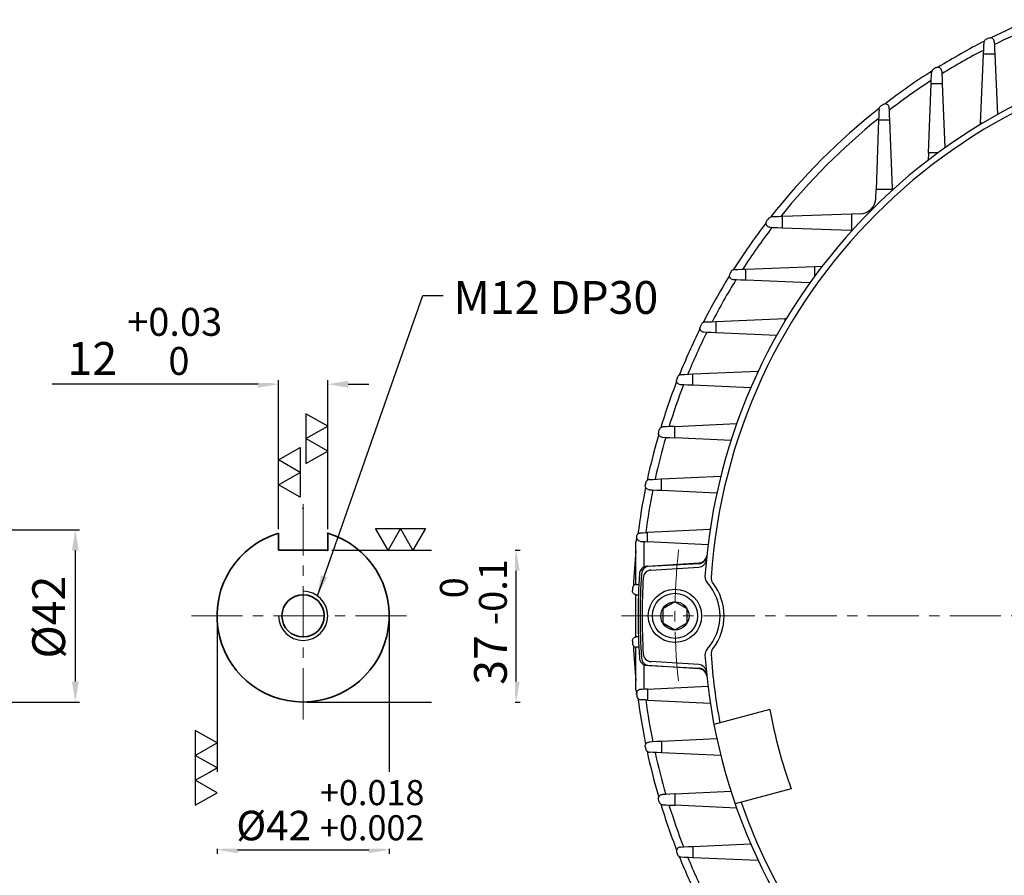
# Model space of a CAD drawing. Units: inches. Extents: x 37 to 1225, y 31 to 871.
# Drawn here: x 693 to 934, y 368 to 576 of the extents above; entities that cross this region are included whole.
import ezdxf

# ---------------------------------------------------------------- set-up
doc = ezdxf.new("R2010")
doc.units = ezdxf.units.IN
doc.header["$MEASUREMENT"] = 0
doc.linetypes.add('CENTER', pattern=[2, 1.25, -0.25, 0.25, -0.25])
doc.layers.get('0').update_dxf_attribs({"color": 4})
for name, color, linetype, lineweight in [('CENTER', 1, 'CENTER', 9), ('DIM', 4, 'Continuous', 9), ('flood control', 4, 'Continuous', 9), ('outline', 7, 'Continuous', 35), ('도형', 4, 'Continuous', 25)]:
    doc.layers.add(name, color=color, linetype=linetype, lineweight=lineweight)
doc.layers.add('렌치볼트', color=3, linetype='Continuous')
doc.styles.add('정우7', font='txt', dxfattribs={"height": 7})
doc.styles.add('정우8', font='txt', dxfattribs={"height": 8})
doc.dimstyles.new('정우 7규격', dxfattribs={"dimtxt": 7, "dimasz": 3, "dimexe": 1, "dimexo": 1, "dimgap": 1.8, "dimtad": 1, "dimdec": 4, "dimdsep": 46, "dimtxsty": '정우7', "dimcen": 1, "dimclrd": 256, "dimclre": 256, "dimclrt": 256, "dimadec": 0, "dimazin": 2, "dimtm": 1e-09, "dimtfac": 0.86, "dimtdec": 4, "dimtofl": 0, "dimtmove": 0, "dimatfit": 0, "dimfxl": 2, "dimtfill": 1, "dimtfillclr": 256, "dimtzin": 0, "dimarcsym": 0})

# ---------------------------------------------------------------- blocks, each defined once
blk = doc.blocks.new('*U58')
at = {"layer": 'CENTER', "ltscale": 10}
blk.add_arc((-0.13, -146.56), 147, 83.7232, 96.1748, dxfattribs=at)
blk = doc.blocks.new('*U59')
at = {"layer": 'DIM', "color": 0, "linetype": 'ByBlock', "lineweight": -2, "transparency": 16777216, "rotation": 90}
blk.add_blockref('*U58', (11887.24, -14598.84), dxfattribs=at)
blk = doc.blocks.new('*D132')
at = {"layer": 'Defpoints', "color": 0, "ltscale": 10, "transparency": 16777216}
for p in [(670.48, 451.84), (707.03, 451.84), (671.1, 409.84)]:
    blk.add_point(p, dxfattribs=at)
at = {"layer": 'flood control', "lineweight": -2, "ltscale": 10, "transparency": 16777216}
for p, q in [((671.48, 451.84), (708.03, 451.84)), ((672.1, 409.84), (708.03, 409.84))]:
    blk.add_line(p, q, dxfattribs=at)
at = {"layer": 'flood control', "linetype": 'ByBlock', "lineweight": -2, "ltscale": 10, "transparency": 16777216}
blk.add_line((707.03, 414.84), (707.03, 446.84), dxfattribs=at)
at = {"layer": 'flood control', "ltscale": 10, "transparency": 16777216}
for points in [[(706.19, 446.84), (707.86, 446.84), (707.03, 451.84)], [(706.19, 414.84), (707.86, 414.84), (707.03, 409.84)]]:
    blk.add_solid(points, dxfattribs=at)
at = {"layer": 'flood control', "ltscale": 10, "transparency": 16777216, "insert": (700.53, 430.54), "char_height": 8, "attachment_point": 5, "rotation": 90, "style": '정우8', "bg_fill": 3, "box_fill_scale": 1.25, "bg_fill_color": 256, "bg_fill_true_color": 13158600, "bg_fill_transparency": 0}
blk.add_mtext('{\\fISOCPEUR|b0|i0|c0|p34;%%C}42', dxfattribs=at)
blk = doc.blocks.new('A$C7990027C')
at = {"color": 7, "linetype": 'Continuous', "lineweight": 25}
blk.add_line((-154.57, 18.11), (-154.57, 11.9), dxfattribs=at)
for radius, start, end in [(157.3, 112.5134, 116.406), (155.45, 112.8107, 116.3948), (157.3, 117.0469, 121.7811), (155.45, 117.4685, 121.7967), (157.3, 122.4328, 127.4932), (155.45, 122.9291, 127.5362), (157.3, 128.1598, 141.8403), (155.45, 128.7509, 141.2491), (157.3, 142.5068, 147.5672), (155.45, 142.4638, 147.0709), (157.3, 148.2189, 152.9531), (155.45, 148.2033, 152.5315), (157.3, 153.5941, 158.0936), (155.45, 153.6052, 157.7333), (157.3, 158.7266, 163.0563), (155.45, 158.7644, 162.748), (157.3, 163.6836, 167.8926), (155.45, 163.7486, 167.6296), (157.3, 168.5161, 172.7186), (155.45, 168.6089, 172.4964), (157.3, 174.219, 177.347), (157.3, 182.653, 185.781), (157.3, 187.3557, 191.4839), (155.45, 187.5785, 191.3911), (157.3, 192.1074, 196.3164), (155.45, 192.3704, 196.2514), (157.3, 196.9437, 201.2734), (155.45, 197.252, 201.2356), (157.3, 201.9064, 206.4059), (155.45, 202.2667, 206.3948)]:
    blk.add_arc((0, 0), radius, start, end, dxfattribs=at)
blk = doc.blocks.new('A$C224F3ED0')
at = {"layer": '렌치볼트', "ltscale": 10}
blk.add_lwpolyline([(4.96, 3.25), (4.11, 4.74), (2.39, 4.74), (1.53, 3.25), (2.39, 1.76), (4.11, 1.76)], close=True, dxfattribs=at)
for radius in [3.25, 2.75, 1.72]:
    blk.add_circle((3.25, 3.25), radius, dxfattribs=at)
blk = doc.blocks.new('A$C3481569A')
at = {"layer": 'outline', "ltscale": 10, "xscale": 2, "yscale": 2, "zscale": 2, "rotation": 90.00000000000001}
blk.add_blockref('A$C224F3ED0', (-140.5, -6.5), dxfattribs=at)
blk = doc.blocks.new('*D116')
at = {"layer": 'Defpoints', "color": 0, "ltscale": 10, "transparency": 16777216}
for p in [(741.58, 430.84), (783.58, 430.84)]:
    blk.add_point(p, dxfattribs=at)
at = {"layer": 'flood control', "lineweight": -2, "ltscale": 10, "transparency": 16777216}
for p, q in [((741.58, 429.84), (741.58, 372.82)), ((783.58, 429.84), (783.58, 372.82))]:
    blk.add_line(p, q, dxfattribs=at)
at = {"layer": 'flood control', "linetype": 'ByBlock', "lineweight": -2, "ltscale": 10, "transparency": 16777216}
blk.add_line((746.58, 373.82), (778.58, 373.82), dxfattribs=at)
at = {"layer": 'flood control', "ltscale": 10, "transparency": 16777216}
for points in [[(746.58, 374.65), (746.58, 372.99), (741.58, 373.82)], [(778.58, 374.65), (778.58, 372.99), (783.58, 373.82)]]:
    blk.add_solid(points, dxfattribs=at)
at = {"layer": 'flood control', "ltscale": 10, "transparency": 16777216, "insert": (769.22, 383.47), "char_height": 8, "attachment_point": 5, "style": '정우8', "bg_fill": 3, "box_fill_scale": 1.25, "bg_fill_color": 256, "bg_fill_true_color": 13158600, "bg_fill_transparency": 0}
blk.add_mtext('{\\fISOCPEUR|b0|i0|c0|p34;\\H0.9x;%%C\\fDotum|b0|i0|c129|p50;42 \\H0.85x;\\S+0.018^ +0.002;}', dxfattribs=at)
at = {"layer": 'Defpoints', "color": 0, "ltscale": 10, "transparency": 16777216}
blk.add_point((783.58, 373.82), dxfattribs=at)
blk = doc.blocks.new('*D117')
at = {"layer": 'Defpoints', "color": 0, "ltscale": 10, "transparency": 16777216}
for p in [(768.58, 487.3), (756.58, 450.97), (768.58, 450.97)]:
    blk.add_point(p, dxfattribs=at)
at = {"layer": 'flood control', "lineweight": -2, "ltscale": 10, "transparency": 16777216}
for p, q in [((756.58, 451.97), (756.58, 488.3)), ((768.58, 451.97), (768.58, 488.3))]:
    blk.add_line(p, q, dxfattribs=at)
at = {"layer": 'flood control', "linetype": 'ByBlock', "lineweight": -2, "ltscale": 10, "transparency": 16777216}
for p, q in [((751.58, 487.3), (701.36, 487.3)), ((773.58, 487.3), (778.58, 487.3))]:
    blk.add_line(p, q, dxfattribs=at)
at = {"layer": 'flood control', "ltscale": 10, "transparency": 16777216}
for points in [[(751.58, 488.13), (751.58, 486.46), (756.58, 487.3)], [(773.58, 488.13), (773.58, 486.46), (768.58, 487.3)]]:
    blk.add_solid(points, dxfattribs=at)
at = {"layer": 'flood control', "ltscale": 10, "transparency": 16777216, "insert": (723.97, 497.74), "char_height": 8, "attachment_point": 5, "style": '정우8', "bg_fill": 3, "box_fill_scale": 1.25, "bg_fill_color": 256, "bg_fill_true_color": 13158600, "bg_fill_transparency": 0}
blk.add_mtext('12 {\\H0.85x;\\S+0.03^  0;}', dxfattribs=at)
blk = doc.blocks.new('*D118')
at = {"layer": 'Defpoints', "color": 0, "ltscale": 10, "transparency": 16777216}
for p in [(768.58, 446.84), (762.58, 409.84)]:
    blk.add_point(p, dxfattribs=at)
at = {"layer": 'flood control', "lineweight": -2, "ltscale": 10, "transparency": 16777216}
for p, q in [((769.58, 446.84), (815.54, 446.84)), ((763.58, 409.84), (815.54, 409.84))]:
    blk.add_line(p, q, dxfattribs=at)
at = {"layer": 'flood control', "linetype": 'ByBlock', "lineweight": -2, "ltscale": 10, "transparency": 16777216}
blk.add_line((814.54, 414.84), (814.54, 441.84), dxfattribs=at)
at = {"layer": 'flood control', "ltscale": 10, "transparency": 16777216}
for points in [[(813.71, 441.84), (815.38, 441.84), (814.54, 446.84)], [(813.71, 414.84), (815.38, 414.84), (814.54, 409.84)]]:
    blk.add_solid(points, dxfattribs=at)
at = {"layer": 'flood control', "ltscale": 10, "transparency": 16777216, "insert": (804.1, 429.36), "char_height": 8, "attachment_point": 5, "rotation": 90, "style": '정우8', "bg_fill": 3, "box_fill_scale": 1.25, "bg_fill_color": 256, "bg_fill_true_color": 13158600, "bg_fill_transparency": 0}
blk.add_mtext('37 {\\H0.85x;\\S 0^ -0.1;}', dxfattribs=at)
at = {"layer": 'Defpoints', "color": 0, "ltscale": 10, "transparency": 16777216}
blk.add_point((814.54, 446.84), dxfattribs=at)

msp = doc.modelspace()

# ---------------------------------------------------------------- linework, layer by layer
at = {"color": 7, "linetype": 'Continuous', "lineweight": 25}
for p, q in [((927.80476, 550.94663), (928.50238, 567.74498)), ((931.24489, 567.74498), (928.50238, 567.74498)), ((931.24489, 567.74498), (931.89407, 553.02012)), ((915.06437, 543.73763), (915.71591, 560.55973)), ((918.44014, 560.55973), (915.71591, 560.55973)), ((918.44014, 560.55973), (919.08776, 545.01363)), ((902.93134, 551.64643), (902.337, 534.79591)), ((905.63287, 551.64643), (902.93134, 551.64643)), ((906.27476, 534.98352), (905.63287, 551.64643)), ((927.80476, 550.94663), (927.79173, 550.63288)), ((928.31302, 550.94663), (927.80476, 550.94663)), ((915.06437, 543.73763), (914.99276, 541.88865)), ((917.45681, 543.73763), (915.06437, 543.73763)), ((902.26243, 532.68174), (902.337, 534.79591)), ((906.29087, 534.79591), (902.337, 534.79591)), ((896.29174, 528.75065), (879.44122, 528.15631)), ((898.40591, 528.82522), (896.29174, 528.75065)), ((896.29174, 528.75065), (896.29174, 524.79678)), ((879.44122, 525.45477), (879.44122, 528.15631)), ((879.44122, 525.45477), (896.10413, 524.81288)), ((870.52791, 515.37174), (887.35001, 516.02328)), ((870.52791, 512.64751), (870.52791, 515.37174)), ((887.35001, 516.02328), (889.19899, 516.09488)), ((887.35001, 513.63084), (887.35001, 516.02328)), ((886.07402, 511.99989), (870.52791, 512.64751)), ((863.34266, 502.58527), (880.14102, 503.28289)), ((863.34266, 499.84275), (863.34266, 502.58527)), ((880.14102, 503.28289), (880.45477, 503.29592)), ((880.14102, 502.77463), (880.14102, 503.28289)), ((878.06753, 499.19358), (863.34266, 499.84275)), ((857.62928, 489.79724), (873.59334, 490.49631)), ((857.62928, 487.03997), (857.62928, 489.79724)), ((871.74009, 486.39174), (857.62928, 487.03997)), ((853.21941, 477.00784), (868.32089, 477.6963)), ((853.21941, 474.23884), (853.21941, 477.00784)), ((866.93375, 473.59023), (853.21941, 474.23884)), ((850.00048, 464.21721), (864.45237, 464.89602)), ((850.00048, 461.43914), (850.00048, 464.21721)), ((850.00048, 461.43914), (863.48791, 460.78895)), ((861.83918, 451.89373), (846.58991, 451.16242)), ((861.89883, 452.28214), (861.76833, 451.89034)), ((846.58991, 448.90472), (846.58991, 451.16242)), ((843.74714, 438.47654), (843.74714, 448.90913)), ((845.67734, 448.94917), (845.67734, 442.7371)), ((861.32594, 448.18696), (846.58991, 448.90472)), ((846.97255, 442.93494), (859.1216, 443.58621)), ((842.86883, 436.95194), (842.86883, 437.03055)), ((843.72374, 435.9971), (843.74714, 435.99596)), ((843.74714, 425.68243), (843.74714, 435.99858)), ((843.81928, 435.99243), (844.33141, 435.96743)), ((844.33141, 425.71359), (843.81928, 425.68858)), ((842.86883, 424.72907), (842.86883, 424.65047)), ((843.74714, 412.77188), (843.74714, 423.20448)), ((845.67734, 418.94391), (845.67734, 412.93208)), ((846.97255, 418.74607), (859.1216, 418.0948)), ((846.58991, 412.97653), (861.30123, 413.69308)), ((846.58991, 412.97653), (846.58991, 410.31837)), ((846.58991, 410.31837), (861.87003, 409.58557)), ((863.48791, 400.89206), (850.00048, 400.24187)), ((850.00048, 400.24187), (850.00048, 397.4638)), ((864.45237, 396.78499), (850.00048, 397.4638)), ((853.21941, 387.44217), (866.93375, 388.09078)), ((853.21941, 387.44217), (853.21941, 384.67317)), ((868.32089, 383.98471), (853.21941, 384.67317)), ((857.62928, 374.64104), (871.74009, 375.28927)), ((857.62928, 374.64104), (857.62928, 371.88377)), ((873.59334, 371.1847), (857.62928, 371.88377))]:
    msp.add_line(p, q, dxfattribs=at)
at = {"color": 7, "ltscale": 10}
for p, q in [((846.44367, 442.94754), (859.15733, 443.73216)), ((847.39887, 442.00459), (859.05026, 442.72365)), ((859.15733, 417.94885), (846.45627, 418.7327)), ((859.05026, 418.95736), (847.39887, 419.67643)), ((876.39058, 408.006), (862.77475, 404.35765)), ((881.56696, 388.68749), (867.95113, 385.03913))]:
    msp.add_line(p, q, dxfattribs=at)
at = {"color": 7, "linetype": 'Continuous', "lineweight": 25, "flags": 128}
for points in [[(928.50238, 567.74498), (928.54701, 568.81967), (928.58601, 569.75892), (928.61836, 570.53766)], [(931.11069, 570.78904), (931.14662, 569.97405), (931.19187, 568.94778), (931.24489, 567.74498)], [(915.71591, 560.55973), (915.75634, 561.60371), (915.79187, 562.52107), (915.8216, 563.28882)], [(918.31343, 563.60136), (918.34737, 562.78667), (918.39009, 561.76123), (918.44014, 560.55973)], [(905.63287, 551.64643), (905.58665, 552.84624), (905.54719, 553.8706), (905.51583, 554.68492)], [(903.02491, 554.29947), (902.99833, 553.54569), (902.96689, 552.65441), (902.93134, 551.64643)], [(879.44122, 528.15631), (878.43323, 528.12075), (877.54196, 528.08932), (876.78818, 528.06274)], [(876.40273, 525.57182), (877.21705, 525.54046), (878.2414, 525.501), (879.44122, 525.45477)], [(867.79883, 515.26604), (868.56658, 515.29578), (869.48394, 515.3313), (870.52791, 515.37174)], [(870.52791, 512.64751), (869.32642, 512.69755), (868.30098, 512.74028), (867.48629, 512.77421)], [(860.54999, 502.46929), (861.32873, 502.50164), (862.26798, 502.54064), (863.34266, 502.58527)], [(863.34266, 499.84275), (862.13987, 499.89578), (861.1136, 499.94103), (860.29861, 499.97695)], [(854.78126, 489.67252), (855.56903, 489.70702), (856.52735, 489.74898), (857.62928, 489.79724)], [(857.62928, 487.03997), (856.4255, 487.09527), (855.39857, 487.14245), (854.58337, 487.1799)], [(853.21941, 477.00784), (852.0926, 476.95647), (851.1171, 476.912), (850.3217, 476.87574)], [(850.17217, 474.38295), (850.98753, 474.34439), (852.01492, 474.2958), (853.21941, 474.23884)], [(847.05695, 464.07895), (847.85897, 464.11662), (848.85033, 464.16319), (850.00048, 464.21721)], [(846.95233, 461.58608), (847.76778, 461.54677), (848.79549, 461.49722), (850.00048, 461.43914)], [(844.88659, 451.08073), (845.39645, 451.10518), (845.97272, 451.13282), (846.58991, 451.16242)], [(844.87413, 448.9883), (845.38673, 448.96333), (845.96737, 448.93505), (846.58991, 448.90472)], [(843.8398, 438.48537), (844.36706, 438.51099), (844.436, 438.51434)], [(844.436, 423.16667), (844.36706, 423.17002), (843.8398, 423.19564)], [(846.58991, 412.97653), (845.95685, 412.94569), (845.36765, 412.91699), (844.84973, 412.89176)], [(846.58991, 410.31837), (845.98339, 410.34745), (845.41591, 410.37467), (844.91167, 410.39885)], [(850.00048, 400.24187), (848.79549, 400.18379), (847.76778, 400.13425), (846.95233, 400.09493)], [(850.00048, 397.4638), (848.85033, 397.51782), (847.85897, 397.56439), (847.05695, 397.60206)], [(853.21941, 387.44217), (852.01492, 387.38521), (850.98753, 387.33662), (850.17217, 387.29806)], [(850.3217, 384.80527), (851.1171, 384.76901), (852.0926, 384.72454), (853.21941, 384.67317)], [(854.58337, 374.50112), (855.39857, 374.53857), (856.4255, 374.58574), (857.62928, 374.64104)], [(857.62928, 371.88377), (856.52735, 371.93203), (855.56903, 371.97399), (854.78126, 372.00849)]]:
    msp.add_lwpolyline(points, dxfattribs=at)
at = {"color": 7, "ltscale": 10}
for centre, radius, start, end in [((1000.24714, 430.84051), 140, 93.9289178, 176.0710822), ((1000.24714, 430.84051), 138.5, 93.8829833, 176.1170167), ((858.92707, 444.71985), 2, 273.5315133, 354.3908486), ((859.02972, 445.72808), 2, 273.6581615, 353.9819312), ((846.57946, 440.95211), 2, 93.5315133, 176.2352628), ((847.52206, 440.00838), 2, 93.5315133, 176.5647352), ((1000.24714, 430.84051), 156, 176.2352628, 183.7549402), ((1000.24714, 430.84051), 155, 176.5647352, 183.4352648), ((862.57147, 440.2961), 2, 176.0710822, 222.4852073), ((864.06049, 440.08415), 2, 176.1170167, 218.0422726), ((852.24714, 430.84051), 12, 317.5147927, 42.4852073), ((852.24714, 430.84051), 13, 321.9577274, 38.0422726), ((862.57147, 421.38491), 2, 137.5147927, 183.9289178), ((864.06049, 421.59687), 2, 141.9577274, 183.8829833), ((846.57946, 420.7289), 2, 183.7647372, 266.4684867), ((847.52206, 421.67263), 2, 183.4352648, 266.4684867), ((1000.24714, 430.84051), 140, 183.9289178, 266.0710822), ((1000.24714, 430.84051), 138.5, 183.8829833, 190.8595178), ((858.92707, 416.96116), 2, 5.6091514, 86.4684867), ((859.02972, 415.95293), 2, 6.0180688, 86.3418385), ((1000.24714, 430.84051), 125.94388, 190.445896, 199.554104), ((1000.24714, 430.84051), 138.5, 199.1404822, 266.1170167)]:
    msp.add_arc(centre, radius, start, end, dxfattribs=at)
at = {"color": 7, "linetype": 'Continuous', "lineweight": 25}
for centre, radius, start, end in [((921.08602, 545.09687), 2, 182.3854305, 185.0720142), ((908.27328, 535.06051), 2, 182.2060728, 187.6026148), ((908.27328, 535.06051), 2, 187.6026148, 191.7846498), ((898.26491, 532.82273), 4, 272.0200602, 357.9799398), ((896.02714, 522.81437), 2, 82.3973852, 87.7939272), ((896.02714, 522.81437), 2, 78.2153502, 82.3973852), ((885.99077, 510.00162), 2, 84.9279858, 87.6145695), ((845.74714, 448.90913), 2, 155.2449868, 180), ((859.01454, 445.58334), 2, 273.0684867, 354.0406525), ((847.0796, 440.93781), 2, 93.0684867, 176.2283321), ((1000.24714, 430.84051), 155.5, 176.2283321, 183.7716679), ((847.0796, 420.7432), 2, 183.7716679, 266.9315133), ((859.01454, 416.09767), 2, 5.9593475, 86.9315133), ((845.74714, 412.77188), 2, 180, 204.6811204)]:
    msp.add_arc(centre, radius, start, end, dxfattribs=at)
for centre, start_param, end_param in [((414.20334, 435.84051), 0, 0.010439781), ((414.20334, 425.84051), 6.272745527, 6.283185307)]:
    msp.add_ellipse(centre, major_axis=(429.5438, 0), ratio=0.034920769, start_param=start_param, end_param=end_param, dxfattribs=at)
for points in [[(929.66351, 571.63895), (929.53925, 571.57665), (929.36925, 571.49123), (929.16618, 571.38853)], [(929.66351, 571.63895), (929.80537, 571.71006), (929.9586, 571.74499), (930.11166, 571.74499)], [(916.78438, 564.40778), (916.65749, 564.32849), (916.48869, 564.22277), (916.28778, 564.09618)], [(903.90487, 555.43752), (903.77622, 555.33805), (903.6085, 555.20805), (903.40945, 555.05287)], [(876.03478, 527.6782), (875.8796, 527.47915), (875.7496, 527.31143), (875.65013, 527.18278)], [(866.99146, 514.79987), (866.86488, 514.59895), (866.75916, 514.43016), (866.67986, 514.30327)], [(859.69912, 501.92146), (859.59642, 501.7184), (859.511, 501.5484), (859.4487, 501.42413)], [(859.4487, 501.42413), (859.37759, 501.28228), (859.34266, 501.12905), (859.34266, 500.97598)], [(853.6988, 488.54522), (853.65227, 488.42704), (853.62927, 488.30291), (853.62927, 488.17884)], [(853.89579, 489.04302), (853.81404, 488.83745), (853.74631, 488.66588), (853.6988, 488.54522)], [(849.26077, 475.66645), (849.23313, 475.57337), (849.21941, 475.47759), (849.21941, 475.38184)], [(849.26077, 475.66645), (849.29514, 475.78223), (849.34692, 475.95613), (849.40954, 476.16455)], [(846.02126, 462.78776), (846.00738, 462.72078), (846.00047, 462.65285), (846.00047, 462.58492)], [(846.12532, 463.28606), (846.08083, 463.07475), (846.04386, 462.89684), (846.02126, 462.78776)], [(861.89883, 452.28214), (861.89972, 452.28789), (861.90061, 452.29365), (861.9015, 452.2994)], [(843.93029, 450.10945), (843.93409, 450.14026), (843.93803, 450.17219), (843.94208, 450.20482)], [(846.02126, 398.89325), (846.00744, 398.95998), (846.00047, 399.02848), (846.00047, 399.09609)], [(846.02126, 398.89325), (846.04356, 398.78559), (846.08139, 398.60361), (846.12532, 398.39495)], [(849.40954, 385.51646), (849.34755, 385.72279), (849.29475, 385.90011), (849.26077, 386.01457)], [(853.6988, 373.13579), (853.74601, 373.01591), (853.81414, 372.8433), (853.89579, 372.63799)]]:
    msp.add_open_spline(points, degree=3, dxfattribs=at)
for points, knots in [([(931.11069, 570.78903), (931.10351, 570.95195), (931.05932, 571.09177), (930.93306, 571.33118), (930.84956, 571.43094), (930.66209, 571.58882), (930.55772, 571.64748), (930.39389, 571.70609), (930.33817, 571.72068), (930.22554, 571.74013), (930.16816, 571.74499), (930.11166, 571.74499)], [0, 0, 0, 0, 0.25, 0.25, 0.5, 0.5, 0.75, 0.75, 0.875, 0.875, 1, 1, 1, 1]), ([(928.61835, 570.53766), (928.62627, 570.72824), (928.68404, 570.89262), (928.8205, 571.10603), (928.87509, 571.17174), (929.00287, 571.28977), (929.07518, 571.34251), (929.16618, 571.38853)], [0, 0, 0, 0, 0.5, 0.5, 0.75, 0.75, 1, 1, 1, 1]), ([(916.78438, 564.40778), (916.86613, 564.45887), (916.95278, 564.49669), (917.13091, 564.54713), (917.22281, 564.55974), (917.3143, 564.55974)], [0, 0, 0, 0, 0.5, 0.5, 1, 1, 1, 1]), ([(918.31344, 563.60136), (918.30661, 563.76526), (918.2623, 563.90586), (918.13544, 564.14645), (918.05128, 564.24669), (917.86347, 564.4044), (917.75957, 564.46254), (917.59658, 564.5208), (917.54102, 564.53537), (917.42847, 564.55484), (917.37107, 564.55974), (917.3143, 564.55974)], [0, 0, 0, 0, 0.25, 0.25, 0.5, 0.5, 0.75, 0.75, 0.875, 0.875, 1, 1, 1, 1]), ([(916.28778, 564.09618), (916.21247, 564.04873), (916.15029, 563.99619), (916.04114, 563.88124), (915.9946, 563.81882), (915.87698, 563.61562), (915.82831, 563.46182), (915.82161, 563.28882)], [0, 0, 0, 0, 0.25, 0.25, 0.5, 0.5, 1, 1, 1, 1]), ([(903.02491, 554.29947), (903.03039, 554.45463), (903.06976, 554.59425), (903.19894, 554.84633), (903.28762, 554.95789), (903.40945, 555.05287)], [0, 0, 0, 0, 0.5, 0.5, 1, 1, 1, 1]), ([(903.90487, 555.43752), (903.99599, 555.50798), (904.09531, 555.55988), (904.30168, 555.62911), (904.40945, 555.64643), (904.51656, 555.64643)], [0, 0, 0, 0, 0.5, 0.5, 1, 1, 1, 1]), ([(905.51582, 554.68492), (905.50949, 554.84935), (905.46538, 554.99042), (905.33869, 555.23182), (905.25449, 555.3324), (905.06653, 555.4906), (904.9625, 555.54892), (904.79928, 555.60737), (904.74364, 555.62198), (904.63092, 555.64151), (904.57343, 555.64643), (904.51656, 555.64643)], [0, 0, 0, 0, 0.25, 0.25, 0.5, 0.5, 0.75, 0.75, 0.875, 0.875, 1, 1, 1, 1]), ([(875.65013, 527.18278), (875.57967, 527.09166), (875.52777, 526.99234), (875.45853, 526.78597), (875.44122, 526.67819), (875.44122, 526.57108)], [0, 0, 0, 0, 0.5, 0.5, 1, 1, 1, 1]), ([(876.40273, 525.57183), (876.23829, 525.57816), (876.09723, 525.62227), (875.85583, 525.74895), (875.75525, 525.83316), (875.59705, 526.02112), (875.53872, 526.12515), (875.48028, 526.28837), (875.46566, 526.34401), (875.44613, 526.45673), (875.44122, 526.51422), (875.44122, 526.57108)], [0, 0, 0, 0, 0.25, 0.25, 0.5, 0.5, 0.75, 0.75, 0.875, 0.875, 1, 1, 1, 1]), ([(876.03478, 527.6782), (876.12984, 527.80013), (876.23991, 527.88771), (876.49176, 528.01732), (876.63317, 528.05727), (876.78818, 528.06273)], [0, 0, 0, 0, 0.5, 0.5, 1, 1, 1, 1]), ([(866.67986, 514.30327), (866.62878, 514.22152), (866.59096, 514.13486), (866.54052, 513.95674), (866.52791, 513.86484), (866.52791, 513.77335)], [0, 0, 0, 0, 0.5, 0.5, 1, 1, 1, 1]), ([(867.79883, 515.26604), (867.62537, 515.25932), (867.47283, 515.21083), (867.27064, 515.09425), (867.20747, 515.04743), (867.09165, 514.93764), (867.03891, 514.87516), (866.99146, 514.79987)], [0, 0, 0, 0, 0.5, 0.5, 0.75, 0.75, 1, 1, 1, 1]), ([(867.48629, 512.77421), (867.32239, 512.78104), (867.18179, 512.82535), (866.9412, 512.95221), (866.84096, 513.03637), (866.68325, 513.22418), (866.62511, 513.32808), (866.56684, 513.49107), (866.55228, 513.54663), (866.53281, 513.65918), (866.52791, 513.71657), (866.52791, 513.77335)], [0, 0, 0, 0, 0.25, 0.25, 0.5, 0.5, 0.75, 0.75, 0.875, 0.875, 1, 1, 1, 1]), ([(859.69912, 501.92146), (859.74516, 502.01251), (859.7978, 502.08463), (859.91534, 502.212), (859.98053, 502.26635), (860.19485, 502.40368), (860.3597, 502.46139), (860.54999, 502.46929)], [0, 0, 0, 0, 0.25, 0.25, 0.5, 0.5, 1, 1, 1, 1]), ([(860.29861, 499.97696), (860.1357, 499.98414), (859.99587, 500.02833), (859.75647, 500.15459), (859.65671, 500.23809), (859.49883, 500.42555), (859.44017, 500.52992), (859.38156, 500.69375), (859.36697, 500.74948), (859.34752, 500.86211), (859.34266, 500.91949), (859.34266, 500.97598)], [0, 0, 0, 0, 0.25, 0.25, 0.5, 0.5, 0.75, 0.75, 0.875, 0.875, 1, 1, 1, 1]), ([(854.58338, 487.1799), (854.42072, 487.18737), (854.28114, 487.2317), (854.04216, 487.35813), (853.94257, 487.44168), (853.7851, 487.62898), (853.72671, 487.73295), (853.66817, 487.89663), (853.65356, 487.95243), (853.63412, 488.06505), (853.62927, 488.12238), (853.62927, 488.17884)], [0, 0, 0, 0, 0.25, 0.25, 0.5, 0.5, 0.75, 0.75, 0.875, 0.875, 1, 1, 1, 1]), ([(853.89579, 489.04302), (853.93912, 489.15197), (853.9909, 489.23299), (854.10942, 489.37826), (854.17674, 489.44025), (854.3988, 489.596), (854.57384, 489.66344), (854.78126, 489.67252)], [0, 0, 0, 0, 0.25, 0.25, 0.5, 0.5, 1, 1, 1, 1]), ([(850.3217, 476.87574), (850.20973, 476.87064), (850.10758, 476.84763), (849.9207, 476.7771), (849.836, 476.72945), (849.68312, 476.61247), (849.61541, 476.54361), (849.52787, 476.42262), (849.50094, 476.37924), (849.45164, 476.28251), (849.42922, 476.23002), (849.40954, 476.16455)], [0, 0, 0, 0, 0.25, 0.25, 0.5, 0.5, 0.75, 0.75, 0.875, 0.875, 1, 1, 1, 1]), ([(850.17217, 474.38295), (850.00966, 474.39064), (849.87022, 474.43509), (849.63152, 474.56169), (849.53204, 474.64532), (849.37488, 474.83255), (849.31669, 474.93636), (849.25832, 475.09963), (849.2437, 475.15543), (849.22426, 475.26807), (849.21941, 475.32539), (849.21941, 475.38184)], [0, 0, 0, 0, 0.25, 0.25, 0.5, 0.5, 0.75, 0.75, 0.875, 0.875, 1, 1, 1, 1]), ([(847.05695, 464.07895), (846.9365, 464.0733), (846.82779, 464.04702), (846.63111, 463.9676), (846.54318, 463.91427), (846.38706, 463.78467), (846.31971, 463.70944), (846.23446, 463.57693), (846.20863, 463.52948), (846.16228, 463.42188), (846.14177, 463.36421), (846.12532, 463.28606)], [0, 0, 0, 0, 0.25, 0.25, 0.5, 0.5, 0.75, 0.75, 0.875, 0.875, 1, 1, 1, 1]), ([(846.95232, 461.58608), (846.78986, 461.59391), (846.65049, 461.63847), (846.41192, 461.76525), (846.3125, 461.84898), (846.15558, 462.03621), (846.09755, 462.13991), (846.03934, 462.30286), (846.02478, 462.35845), (846.00532, 462.47114), (846.00047, 462.52846), (846.00047, 462.58492)], [0, 0, 0, 0, 0.25, 0.25, 0.5, 0.5, 0.75, 0.75, 0.875, 0.875, 1, 1, 1, 1]), ([(844.87413, 448.9883), (844.71629, 448.99598), (844.5797, 449.03829), (844.34193, 449.16214), (844.24561, 449.24155), (844.08833, 449.42309), (844.02757, 449.52487), (843.96365, 449.69757), (843.94662, 449.75727), (843.92903, 449.86927), (843.9242, 449.9121), (843.92244, 449.99117), (843.92297, 450.01833), (843.92568, 450.06701), (843.92778, 450.0891), (843.93029, 450.10945)], [0, 0, 0, 0, 0.25, 0.25, 0.5, 0.5, 0.75, 0.75, 0.875, 0.875, 0.9375, 0.9375, 0.96875, 0.96875, 1, 1, 1, 1]), ([(843.94208, 450.20482), (843.94685, 450.24332), (843.95292, 450.2755), (843.9669, 450.33632), (843.97485, 450.36455), (844.00139, 450.44601), (844.02279, 450.49621), (844.0969, 450.63856), (844.15954, 450.72314), (844.31512, 450.87444), (844.40831, 450.94048), (844.62368, 451.03971), (844.74826, 451.07409), (844.88659, 451.08073)], [0, 0, 0, 0, 0.0625, 0.0625, 0.125, 0.125, 0.25, 0.25, 0.5, 0.5, 0.75, 0.75, 1, 1, 1, 1]), ([(842.88923, 437.52902), (842.88499, 437.42947), (842.8809, 437.33088), (842.87523, 437.19147), (842.87342, 437.14636), (842.87027, 437.06716), (842.86883, 437.03055), (842.86883, 437.03055)], [0, 0, 0, 0, 0.5, 0.5, 0.75, 0.75, 1, 1, 1, 1]), ([(843.8398, 438.48537), (843.69179, 438.47818), (843.56271, 438.44047), (843.33556, 438.32943), (843.24141, 438.25743), (843.08584, 438.09381), (843.02394, 438.00151), (842.95501, 437.84988), (842.93591, 437.7971), (842.91335, 437.71087), (842.90683, 437.68101), (842.89597, 437.61449), (842.89129, 437.5776), (842.88923, 437.52902)], [0, 0, 0, 0, 0.25, 0.25, 0.5, 0.5, 0.75, 0.75, 0.875, 0.875, 0.9375, 0.9375, 1, 1, 1, 1]), ([(843.81928, 435.99243), (843.65547, 436.00043), (843.51471, 436.04576), (843.27329, 436.17574), (843.17686, 436.25857), (843.02242, 436.44402), (842.96498, 436.54729), (842.90794, 436.70605), (842.89364, 436.75995), (842.87908, 436.84068), (842.87538, 436.8677), (842.87156, 436.90657), (842.87058, 436.91938), (842.86922, 436.94175), (842.86883, 436.95194), (842.86883, 436.95194)], [0, 0, 0, 0, 0.25, 0.25, 0.5, 0.5, 0.75, 0.75, 0.875, 0.875, 0.9375, 0.9375, 0.96875, 0.96875, 1, 1, 1, 1]), ([(842.86883, 424.72907), (842.86883, 424.72907), (842.86922, 424.73926), (842.87058, 424.7617), (842.87156, 424.77446), (842.87538, 424.81332), (842.87908, 424.8404), (842.89372, 424.92148), (842.90811, 424.97553), (842.96511, 425.13393), (843.02131, 425.2353), (843.17548, 425.42115), (843.27367, 425.50532), (843.51261, 425.63427), (843.65579, 425.68059), (843.81928, 425.68858)], [0, 0, 0, 0, 0.03125, 0.03125, 0.0625, 0.0625, 0.125, 0.125, 0.25, 0.25, 0.5, 0.5, 0.75, 0.75, 1, 1, 1, 1]), ([(842.86883, 424.65047), (842.86883, 424.65047), (842.86921, 424.64068), (842.87034, 424.61214), (842.87108, 424.5935), (842.87344, 424.5341), (842.87526, 424.48897), (842.88093, 424.34947), (842.885, 424.25143), (842.88923, 424.15199)], [0, 0, 0, 0, 0.125, 0.125, 0.25, 0.25, 0.5, 0.5, 1, 1, 1, 1]), ([(842.88923, 424.15199), (842.89127, 424.10391), (842.89583, 424.06755), (842.9067, 424.00064), (842.91324, 423.97061), (842.93589, 423.8839), (842.95499, 423.83124), (843.02341, 423.68056), (843.08399, 423.58959), (843.23958, 423.42508), (843.33523, 423.35198), (843.56004, 423.24162), (843.69185, 423.20282), (843.8398, 423.19564)], [0, 0, 0, 0, 0.0625, 0.0625, 0.125, 0.125, 0.25, 0.25, 0.5, 0.5, 0.75, 0.75, 1, 1, 1, 1]), ([(844.84972, 412.89176), (844.68479, 412.88373), (844.54315, 412.83784), (844.30069, 412.70645), (844.204, 412.62275), (844.04946, 412.43527), (843.99226, 412.33098), (843.91709, 412.11655), (843.89837, 412.00422), (843.89837, 411.89295)], [0, 0, 0, 0, 0.25, 0.25, 0.5, 0.5, 0.75, 0.75, 1, 1, 1, 1]), ([(843.90573, 411.77188), (843.90104, 411.81029), (843.8986, 411.84888), (843.89839, 411.88747), (843.89838, 411.8893), (843.89837, 411.89112), (843.89837, 411.89295)], [0, 0, 0, 0, 0.0002315266456, 0.0002315266456, 0.0002315266456, 0.000242481107, 0.000242481107, 0.000242481107, 0.000242481107]), ([(843.90573, 411.77188), (843.9126, 411.71556), (843.92229, 411.63637), (843.94368, 411.46303), (843.95527, 411.36977), (843.96733, 411.27347)], [0, 0, 0, 0, 0.5, 0.5, 1, 1, 1, 1]), ([(843.96733, 411.27347), (843.97721, 411.19452), (843.99275, 411.13543), (844.03067, 411.02263), (844.05315, 410.97191), (844.12985, 410.82918), (844.1936, 410.74582), (844.35049, 410.59727), (844.44263, 410.53381), (844.65489, 410.43816), (844.77704, 410.40531), (844.91168, 410.39885)], [0, 0, 0, 0, 0.125, 0.125, 0.25, 0.25, 0.5, 0.5, 0.75, 0.75, 1, 1, 1, 1]), ([(846.00047, 399.09609), (846.00047, 399.20938), (846.01985, 399.32346), (846.09736, 399.54073), (846.15548, 399.64482), (846.31354, 399.83314), (846.41205, 399.9158), (846.64995, 400.04229), (846.78934, 400.08708), (846.95232, 400.09493)], [0, 0, 0, 0, 0.25, 0.25, 0.5, 0.5, 0.75, 0.75, 1, 1, 1, 1]), ([(846.12532, 398.39495), (846.1417, 398.31717), (846.16244, 398.25875), (846.20861, 398.15162), (846.23446, 398.10405), (846.32022, 397.97085), (846.38757, 397.89597), (846.54215, 397.76755), (846.62953, 397.71423), (846.82639, 397.63437), (846.93698, 397.60769), (847.05695, 397.60206)], [0, 0, 0, 0, 0.125, 0.125, 0.25, 0.25, 0.5, 0.5, 0.75, 0.75, 1, 1, 1, 1]), ([(849.21941, 386.29918), (849.21941, 386.41252), (849.23881, 386.52665), (849.31639, 386.74401), (849.37457, 386.84814), (849.53277, 387.03651), (849.63138, 387.11917), (849.8695, 387.24561), (850.00905, 387.29034), (850.17217, 387.29806)], [0, 0, 0, 0, 0.25, 0.25, 0.5, 0.5, 0.75, 0.75, 1, 1, 1, 1]), ([(849.26077, 386.01457), (849.24702, 386.06088), (849.23669, 386.10796), (849.22288, 386.20304), (849.21941, 386.25145), (849.21941, 386.29918)], [0, 0, 0, 0, 0.5, 0.5, 1, 1, 1, 1]), ([(849.40954, 385.51646), (849.42903, 385.4516), (849.45142, 385.39896), (849.50088, 385.30186), (849.52803, 385.25811), (849.61644, 385.13611), (849.68366, 385.06816), (849.83513, 384.9522), (849.91939, 384.90454), (850.1066, 384.83362), (850.21047, 384.81034), (850.3217, 384.80527)], [0, 0, 0, 0, 0.125, 0.125, 0.25, 0.25, 0.5, 0.5, 0.75, 0.75, 1, 1, 1, 1]), ([(854.58338, 374.50112), (854.42063, 374.49364), (854.28044, 374.44917), (854.04024, 374.32165), (853.94043, 374.23729), (853.78385, 374.05004), (853.72602, 373.94646), (853.66805, 373.78388), (853.65354, 373.72846), (853.63415, 373.61614), (853.62927, 373.55876), (853.62927, 373.50217)], [0, 0, 0, 0, 0.25, 0.25, 0.5, 0.5, 0.75, 0.75, 0.875, 0.875, 1, 1, 1, 1]), ([(853.62927, 373.50217), (853.62927, 373.44022), (853.63509, 373.37769), (853.65826, 373.25512), (853.67561, 373.19469), (853.6988, 373.13579)], [0, 0, 0, 0, 0.5, 0.5, 1, 1, 1, 1]), ([(854.78126, 372.00849), (854.57452, 372.01754), (854.39871, 372.08505), (854.17665, 372.24084), (854.10944, 372.30269), (853.99066, 372.44834), (853.93845, 372.53072), (853.89579, 372.63799)], [0, 0, 0, 0, 0.5, 0.5, 0.75, 0.75, 1, 1, 1, 1])]:
    msp.add_open_spline(points, degree=3, knots=knots, dxfattribs=at)
at = {"layer": 'CENTER', "ltscale": 10}
for p, q in [((762.57603, 458.09051), (762.57603, 403.59051)), ((735.32603, 430.84051), (789.82603, 430.84051)), ((840.24714, 430.84051), (1160.24714, 430.84051))]:
    msp.add_line(p, q, dxfattribs=at)
at = {"layer": 'outline', "ltscale": 10}
for p, q in [((756.57603, 450.96512), (756.57603, 446.84051)), ((768.57603, 446.84051), (768.57603, 450.96512)), ((756.57603, 446.84051), (768.57603, 446.84051))]:
    msp.add_line(p, q, dxfattribs=at)
msp.add_arc((762.57603, 430.84051), 21, 106.6015496, 73.3984504, dxfattribs=at)
for p in [(762.57603, 457.09051), (768.57603, 450.96512), (768.57603, 446.84051)]:
    msp.add_point(p, dxfattribs=at)

# ---------------------------------------------------------------- block references
at = {"layer": 'DIM', "color": 3}
msp.add_blockref('*U59', (-11033.55544, 15029.81478), dxfattribs=at)
at = {"layer": 'flood control', "ltscale": 10}
for name in ['A$C3481569A', 'A$C7990027C']:
    msp.add_blockref(name, (1000.24714, 430.84051), dxfattribs=at)

# ---------------------------------------------------------------- dimensions: what is measured, and where the dimension line sits
dim = msp.add_linear_dim(base=(707.02576, 451.84051), p1=(671.09666, 409.84051), p2=(670.48028, 451.84051), angle=90, text='{\\fISOCPEUR|b0|i0|c0|p34;%%C}<>', dimstyle='정우 7규격', override={"dimtxt": 8, "dimasz": 5, "dimgap": 2.5, "dimtxsty": '정우8'}, dxfattribs=at)
dim.commit()
dim.dimension.update_dxf_attribs({"geometry": '*D132', "text_midpoint": (707.02576, 430.53617), "dimtype": 160})

# ---------------------------------------------------------------- next in the draw order: dimensions: what is measured, and where the dimension line sits
for base, p1, p2, text, picture, middle in [((768.57603, 487.29578), (756.57603, 450.96512), (768.57603, 450.96512), '<> {\\H0.85x;\\S+0.03^  0;}', '*D117', (723.96613, 487.29578)), ((783.57603, 373.82124), (741.57603, 430.84051), (783.57603, 430.84051), '{\\fISOCPEUR|b0|i0|c0|p34;\\H0.9x;%%C\\fDotum|b0|i0|c129|p50;<> \\H0.85x;\\S+0.018^ +0.002;}', '*D116', (769.21886, 373.82124))]:
    dim = msp.add_linear_dim(base=base, p1=p1, p2=p2, text=text, dimstyle='정우 7규격', override={"dimtxt": 8, "dimasz": 5, "dimgap": 2.5, "dimtxsty": '정우8'}, dxfattribs=at)
    dim.commit()
    dim.dimension.update_dxf_attribs({"geometry": picture, "text_midpoint": middle, "dimtype": 160})

# ---------------------------------------------------------------- next in the draw order: linework, layer by layer
at = {"layer": '도형'}
for points in [[(768.57603, 477.07844), (763.26353, 480.10953), (763.26353, 474.04735)], [(768.57603, 471.01626), (763.26353, 474.04735), (763.26353, 467.98517)], [(756.57603, 468.84419), (761.88853, 471.87528), (761.88853, 465.8131)], [(756.57603, 462.78201), (761.88853, 465.8131), (761.88853, 459.75092)], [(741.57603, 399.86715), (736.26353, 402.89824), (736.26353, 396.83606)], [(741.57603, 393.80497), (736.26353, 396.83606), (736.26353, 390.77388)], [(741.57603, 387.74279), (736.26353, 390.77388), (736.26353, 384.7117)]]:
    msp.add_lwpolyline(points, close=True, dxfattribs=at)

# ---------------------------------------------------------------- next in the draw order: dimensions: what is measured, and where the dimension line sits
at = {"layer": 'flood control', "ltscale": 10}
dim = msp.add_linear_dim(base=(814.5432, 446.84051), p1=(762.57603, 409.84051), p2=(768.57603, 446.84051), angle=90, text='<> {\\H0.85x;\\S 0^ -0.1;}', dimstyle='정우 7규격', override={"dimtxt": 8, "dimasz": 5, "dimgap": 2.5, "dimtxsty": '정우8'}, dxfattribs=at)
dim.commit()
dim.dimension.update_dxf_attribs({"geometry": '*D118', "text_midpoint": (814.5432, 429.36016), "dimtype": 160})

# ---------------------------------------------------------------- next in the draw order: linework, layer by layer
at = {"layer": 'outline', "ltscale": 10}
msp.add_circle((762.57603, 430.84051), 5.15, dxfattribs=at)
at = {"layer": '도형'}
for points in [[(783.29596, 446.84051), (780.26487, 452.15301), (786.32705, 452.15301)], [(789.35814, 446.84051), (786.32705, 452.15301), (792.38923, 452.15301)]]:
    msp.add_lwpolyline(points, close=True, dxfattribs=at)
at = {"layer": '도형', "ltscale": 10}
msp.add_arc((762.57603, 430.84051), 6, 180, 90, dxfattribs=at)

# ---------------------------------------------------------------- next in the draw order: leaders
at = {"layer": 'flood control', "ltscale": 10, "annotation_type": 0, "has_hookline": 1, "hookline_direction": 0, "text_width": 52.09227}
msp.add_leader([(766.05292, 435.73043), (791.73921, 508.95327), (796.73921, 508.95327)], dimstyle='정우 7규격', override={"dimscale": 0, "dimasz": 5, "dimgap": 2.5, "dimtad": 0}, dxfattribs=at)

# ---------------------------------------------------------------- next in the draw order: texts
at = {"layer": 'flood control', "ltscale": 10, "insert": (799.23921, 512.45327), "char_height": 8, "width": 55.3174898, "attachment_point": 1, "style": '정우7', "bg_fill": 3, "box_fill_scale": 1.25, "bg_fill_color": 256, "bg_fill_true_color": 13158600, "bg_fill_transparency": 0}
msp.add_mtext('M12 DP30', dxfattribs=at)

doc.saveas('drawing.dxf')
